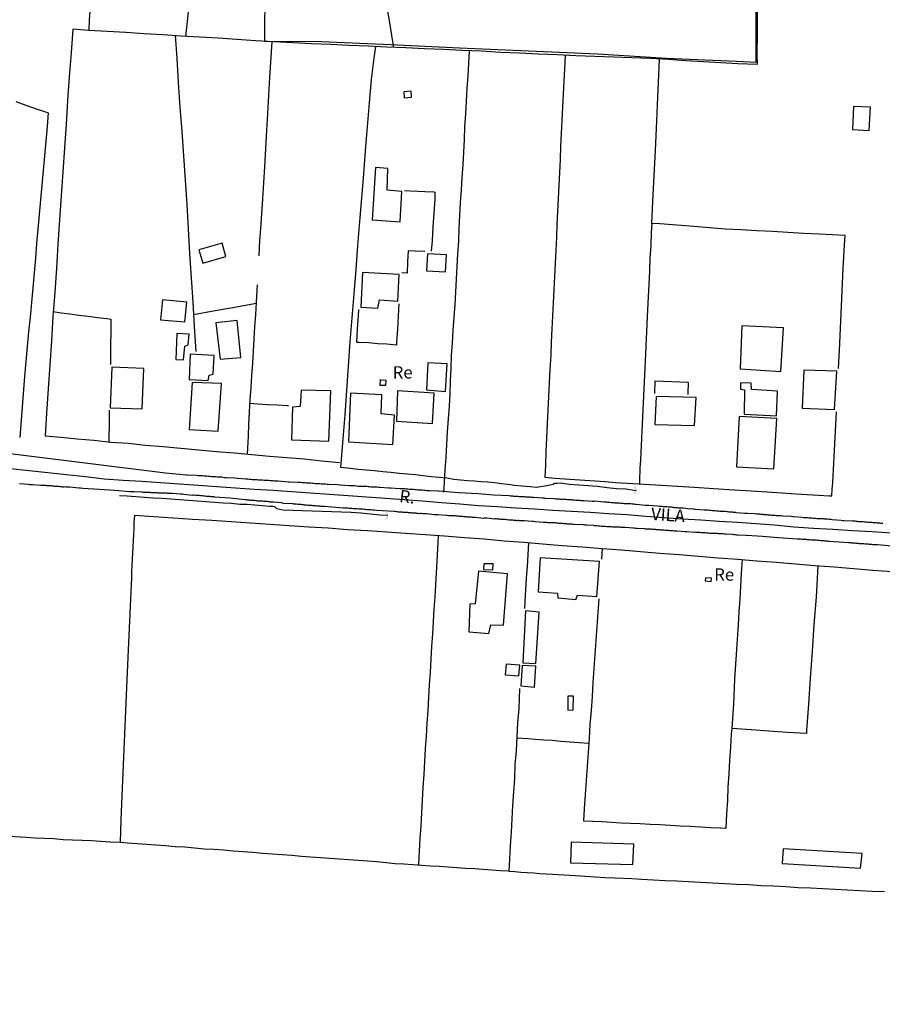
# Model space of a CAD drawing. Units: millimetres. Extents: x 185548 to 187962, y 1660429 to 1663206.
# Drawn here: x 187264 to 187439, y 1661108 to 1661308 of the extents above; entities that cross this region are included whole.
import ezdxf
from ezdxf.enums import TextEntityAlignment as Align

# ---------------------------------------------------------------- set-up
doc = ezdxf.new("R2010")
doc.units = ezdxf.units.MM
for name, color, linetype in [('IMAGEM', 7, 'Continuous'), ('V-BANHADO', 102, 'Continuous'), ('V-BUEIRO', 130, 'Continuous'), ('V-EDIFICACAO', 2, 'Continuous'), ('V-EIXO_DE_LOGRADOURO', 3, 'Continuous'), ('V-LOTE', 1, 'Continuous'), ('V-NOME_DOS_LOGRADOUROS', 7, 'Continuous'), ('V-QUADRA', 2, 'Continuous'), ('V-TESTADA', 5, 'Continuous'), ('V-VALETA', 173, 'Continuous')]:
    doc.layers.add(name, color=color, linetype=linetype)
picture_1 = doc.add_image_def('image1.jpg', size_in_pixel=(4022, 4626))

# ---------------------------------------------------------------- blocks, each defined once
blk = doc.blocks.new('305')
at = {"color": 0, "linetype": 'ByBlock', "lineweight": -2, "const_width": 0.05}
blk.add_lwpolyline([(0.73, 0.39, 0.60863), (-0.73, 0.38)], format="xyb", dxfattribs=at)

msp = doc.modelspace()

# ---------------------------------------------------------------- linework, layer by layer
at = {"layer": 'V-BANHADO'}
msp.add_lwpolyline([(187313.56, 1661314.36), (187313.45, 1661303.52), (187325.04, 1661303.42), (187339.05, 1661302.79), (187353.06, 1661302.16), (187367.07, 1661301.53), (187381.08, 1661300.9), (187381.08, 1661300.9), (187395.09, 1661300.06), (187409.2, 1661299.43), (187413.31, 1661299.22), (187413.31, 1661315.32)], dxfattribs=at)
at = {"layer": 'V-EDIFICACAO'}
for points in [[(187341.74, 1661293.22), (187341.81, 1661292.02), (187343.3, 1661292.12), (187343.21, 1661293.32), (187341.74, 1661293.22)], [(187433.03, 1661290.24), (187432.82, 1661285.56), (187436.26, 1661285.34), (187436.52, 1661290.1), (187433.03, 1661290.24)], [(187335.97, 1661277.86), (187335.31, 1661267.19), (187340.98, 1661266.8), (187341.37, 1661272.95), (187338.35, 1661273.25), (187338.47, 1661277.67), (187335.97, 1661277.86)], [(187300.1, 1661261.11), (187300.92, 1661258.4), (187305.62, 1661259.81), (187304.83, 1661262.49), (187300.1, 1661261.11)], [(187346.54, 1661260.31), (187346.38, 1661256.9), (187350.18, 1661256.65), (187350.42, 1661260.13), (187346.54, 1661260.31)], [(187333.33, 1661256.53), (187333.02, 1661249.52), (187336.47, 1661249.27), (187336.81, 1661250.97), (187340.56, 1661250.72), (187340.8, 1661256.11), (187333.33, 1661256.53)], [(187292.72, 1661251), (187292.32, 1661246.95), (187297.26, 1661246.53), (187297.69, 1661250.52), (187292.72, 1661251)], [(187303.57, 1661246.33), (187304.43, 1661238.94), (187308.65, 1661239.27), (187307.94, 1661246.8), (187303.57, 1661246.33)], [(187410.39, 1661245.72), (187410.01, 1661236.97), (187418.31, 1661236.44), (187418.82, 1661245.29), (187410.39, 1661245.72)], [(187295.68, 1661244.17), (187295.45, 1661238.84), (187297.03, 1661238.81), (187297.27, 1661241.56), (187297.99, 1661241.86), (187298.15, 1661244.04), (187295.68, 1661244.17)], [(187298.38, 1661239.94), (187298.14, 1661234.81), (187302.05, 1661234.6), (187302.2, 1661235.72), (187303.05, 1661235.86), (187303.21, 1661239.69), (187298.38, 1661239.94)], [(187346.6, 1661238.21), (187346.37, 1661232.73), (187350.19, 1661232.37), (187350.52, 1661237.98), (187346.6, 1661238.21)], [(187282.49, 1661237.31), (187282.15, 1661229.08), (187288.63, 1661228.83), (187288.98, 1661237.01), (187282.49, 1661237.31)], [(187422.96, 1661236.72), (187422.61, 1661229), (187429.23, 1661228.72), (187429.68, 1661236.5), (187422.96, 1661236.72)], [(187298.77, 1661234.18), (187298.13, 1661224.68), (187304.05, 1661224.35), (187304.72, 1661234), (187298.77, 1661234.18)], [(187337.03, 1661234.76), (187338.1, 1661234.7), (187338.04, 1661233.58), (187336.95, 1661233.61), (187337.02, 1661234.79)], [(187412.37, 1661232.75), (187412.25, 1661234.07), (187410.13, 1661234.13), (187410.09, 1661232.83), (187410.92, 1661232.69), (187410.84, 1661227.76), (187417.4, 1661227.44), (187417.65, 1661232.42), (187412.37, 1661232.75)], [(187320.9, 1661232.64), (187320.7, 1661229.31), (187319.14, 1661229.21), (187318.93, 1661222.55), (187326.52, 1661222.26), (187326.93, 1661232.51), (187320.9, 1661232.64)], [(187330.89, 1661232.03), (187330.5, 1661222.13), (187339.49, 1661221.59), (187339.84, 1661227.57), (187337.15, 1661227.83), (187337.26, 1661231.7), (187330.89, 1661232.03)], [(187340.49, 1661232.48), (187340.26, 1661226.34), (187347.57, 1661225.9), (187347.89, 1661232.02), (187340.49, 1661232.48)], [(187392.98, 1661231.39), (187392.69, 1661225.68), (187400.8, 1661225.44), (187401.12, 1661231.13), (187392.98, 1661231.39)], [(187409.83, 1661227.27), (187409.28, 1661217.07), (187416.89, 1661216.67), (187417.46, 1661226.91), (187409.83, 1661227.27)], [(187357.99, 1661197.39), (187357.93, 1661196.26), (187359.81, 1661196.18), (187359.88, 1661197.37), (187357.99, 1661197.39)], [(187369.46, 1661198.64), (187369, 1661191.73), (187372.97, 1661191.45), (187373, 1661190.48), (187376.7, 1661190.17), (187377.01, 1661191.02), (187380.93, 1661190.79), (187381.48, 1661197.87), (187369.46, 1661198.64)], [(187356.89, 1661195.87), (187356.26, 1661189.27), (187355.16, 1661189.2), (187354.97, 1661183.61), (187354.97, 1661183.61), (187359.04, 1661183.27), (187359.43, 1661185.02), (187362.01, 1661184.96), (187362.83, 1661195.33), (187356.89, 1661195.87)], [(187402.97, 1661194.52), (187402.93, 1661193.95), (187404.13, 1661193.77), (187404.25, 1661194.46), (187402.97, 1661194.52)], [(187366.48, 1661187.87), (187365.94, 1661177.31), (187368.54, 1661177.18), (187369.22, 1661187.57), (187366.48, 1661187.87)], [(187362.5, 1661177.01), (187362.32, 1661174.83), (187365.1, 1661174.62), (187365.29, 1661176.85), (187362.5, 1661177.01)], [(187365.79, 1661176.76), (187365.49, 1661172.59), (187368.27, 1661172.38), (187368.57, 1661176.59), (187365.79, 1661176.76)], [(187375.06, 1661170.53), (187375.08, 1661167.7), (187376.12, 1661167.75), (187376.21, 1661170.5), (187375.06, 1661170.53)], [(187375.76, 1661140.92), (187375.6, 1661136.71), (187388.28, 1661136.33), (187388.43, 1661140.45), (187375.76, 1661140.92)], [(187418.75, 1661139.55), (187418.57, 1661136.57), (187434.5, 1661135.58), (187434.8, 1661138.58), (187418.75, 1661139.55)]]:
    msp.add_lwpolyline(points, close=True, dxfattribs=at)
at = {"layer": 'V-EIXO_DE_LOGRADOURO'}
msp.add_lwpolyline([(187440.77, 1661203.61), (187436.85, 1661203.87), (187432.87, 1661204.1), (187428.89, 1661204.33), (187424.91, 1661204.56), (187420.93, 1661204.82), (187417.03, 1661205.22), (187413.25, 1661205.5), (187409.47, 1661205.78), (187405.77, 1661206.01), (187402.07, 1661206.24), (187398.34, 1661206.47), (187394.59, 1661206.7), (187390.84, 1661207.01), (187387.09, 1661207.32), (187383.34, 1661207.55), (187379.59, 1661207.78), (187375.81, 1661208.01), (187372.03, 1661208.24), (187368.25, 1661208.47), (187364.47, 1661208.7), (187360.69, 1661208.93), (187356.91, 1661209.16), (187353.13, 1661209.47), (187349.35, 1661209.78), (187345.57, 1661210.09), (187341.79, 1661210.37), (187338.01, 1661210.65), (187334.23, 1661210.93), (187330.45, 1661211.21), (187326.64, 1661211.47), (187322.83, 1661211.73), (187319.02, 1661211.99), (187315.21, 1661212.25), (187311.4, 1661212.51), (187307.59, 1661212.77), (187303.78, 1661213.03), (187299.97, 1661213.29), (187296.16, 1661213.55), (187292.35, 1661213.81), (187288.54, 1661214.07), (187284.73, 1661214.33), (187280.92, 1661214.59), (187277.08, 1661215.05), (187273.27, 1661215.45), (187269.46, 1661215.85), (187265.65, 1661216.25), (187261.84, 1661216.65)], dxfattribs=at)
at = {"layer": 'V-LOTE'}
for points in [[(187413.52, 1661310.11), (187413.49, 1661305.37), (187413.46, 1661300.63), (187413.52, 1661298.76), (187409.58, 1661298.9), (187406.14, 1661299.12), (187402.59, 1661299.29), (187399.04, 1661299.48), (187395.46, 1661299.76), (187391.82, 1661299.98), (187388.07, 1661300.12), (187384.3, 1661300.26), (187380.5, 1661300.4), (187376.7, 1661300.54), (187372.9, 1661300.71), (187369.07, 1661300.88), (187365.21, 1661301.05), (187361.35, 1661301.22), (187357.52, 1661301.44), (187353.61, 1661301.58), (187349.81, 1661301.77), (187345.98, 1661301.94), (187342.15, 1661302.11), (187338.32, 1661302.28), (187334.49, 1661302.45), (187330.66, 1661302.62), (187326.83, 1661302.79), (187323, 1661302.96), (187319.2, 1661303.15), (187315.4, 1661303.34), (187311.63, 1661303.59), (187307.86, 1661303.84), (187304.06, 1661304.09), (187300.29, 1661304.28), (187296.54, 1661304.53), (187292.79, 1661304.78), (187289.04, 1661305), (187285.29, 1661305.22), (187281.54, 1661305.44), (187277.79, 1661305.66), (187274.54, 1661305.91)], [(187278.04, 1661310.45), (187277.88, 1661307.84), (187277.78, 1661305.66)], [(187297.49, 1661304.47), (187297.83, 1661307.47), (187298.09, 1661310.1)], [(187274.54, 1661305.92), (187274.18, 1661301.09), (187273.82, 1661296.27), (187273.49, 1661291.45), (187273.16, 1661286.63), (187272.86, 1661281.81), (187272.53, 1661276.99), (187272.2, 1661272.09), (187271.81, 1661267.19), (187271.51, 1661262.29), (187271.21, 1661257.39), (187270.88, 1661252.49), (187270.49, 1661247.59), (187270.19, 1661242.69), (187269.86, 1661237.79), (187269.53, 1661232.89), (187269.2, 1661227.99), (187268.92, 1661223.34)], [(187295.32, 1661304.61), (187295.65, 1661300.02), (187295.95, 1661295.07), (187296.25, 1661290.12), (187296.64, 1661285.17), (187297, 1661280.22), (187297.33, 1661275.27), (187297.66, 1661270.32), (187297.94, 1661265.37), (187298.22, 1661260.42), (187298.55, 1661255.47), (187298.88, 1661250.52), (187299.21, 1661245.57), (187299.49, 1661240.48)], [(187312.39, 1661259.92), (187312.53, 1661263.02), (187312.74, 1661265.47), (187313.09, 1661271.51), (187313.5, 1661277.98), (187313.94, 1661285.44), (187314.05, 1661287.6), (187314.56, 1661296.13), (187315.02, 1661303.36)], [(187328.99, 1661216.96), (187329.43, 1661222.74), (187329.82, 1661227.64), (187330.21, 1661232.57), (187330.54, 1661237.5), (187330.87, 1661242.43), (187331.26, 1661247.33), (187331.65, 1661252.23), (187332.04, 1661257.13), (187332.43, 1661262.03), (187332.82, 1661266.85), (187333.21, 1661271.67), (187333.6, 1661276.49), (187333.99, 1661281.31), (187334.38, 1661286.13), (187334.77, 1661290.95), (187335.16, 1661295.71), (187335.71, 1661300.06), (187336.04, 1661302.38)], [(187354.99, 1661301.53), (187354.89, 1661299.03), (187354.73, 1661296.45), (187354.57, 1661293.87), (187354.41, 1661291.29), (187354.25, 1661288.71), (187354.09, 1661286.13), (187353.97, 1661283.55), (187353.85, 1661280.97), (187353.7, 1661278.39), (187353.55, 1661275.81), (187353.37, 1661273.23), (187353.21, 1661270.65), (187353.06, 1661268.07), (187352.94, 1661265.49), (187352.82, 1661262.91), (187352.67, 1661260.33), (187352.52, 1661257.75), (187352.39, 1661255.17), (187352.24, 1661252.59), (187352.09, 1661250.01), (187351.91, 1661247.43), (187351.73, 1661244.85), (187351.55, 1661242.27), (187351.37, 1661239.69), (187351.28, 1661237.11), (187351.19, 1661234.53), (187351.07, 1661231.95), (187350.94, 1661229.37), (187350.73, 1661226.79), (187350.57, 1661224.21), (187350.42, 1661221.63), (187350.26, 1661219.05), (187350.08, 1661216.47), (187349.92, 1661213.89)], [(187374.48, 1661300.64), (187374.43, 1661299.19), (187374.22, 1661295.34), (187374.09, 1661292.7), (187373.97, 1661290.06), (187373.85, 1661287.42), (187373.73, 1661284.78), (187373.57, 1661282.14), (187373.47, 1661279.5), (187373.37, 1661276.86), (187373.24, 1661274.22), (187373.11, 1661271.58), (187372.95, 1661268.94), (187372.85, 1661266.34), (187372.72, 1661263.68), (187372.59, 1661261.02), (187372.46, 1661258.36), (187372.33, 1661255.7), (187372.2, 1661253.04), (187372.04, 1661250.38), (187371.92, 1661247.72), (187371.77, 1661245.06), (187371.67, 1661242.4), (187371.58, 1661239.73), (187371.37, 1661236.94), (187371.25, 1661234.15), (187371.13, 1661231.36), (187370.98, 1661228.57), (187370.85, 1661225.78), (187370.73, 1661222.99), (187370.61, 1661220.2), (187370.49, 1661217.41), (187370.36, 1661214.96)], [(187393.54, 1661296.66), (187393.63, 1661299.87)], [(187431.34, 1661264.02), (187426.09, 1661264.28), (187422.92, 1661264.46), (187419.75, 1661264.64), (187416.58, 1661264.82), (187413.41, 1661265), (187410.24, 1661265.18), (187407.04, 1661265.36), (187403.84, 1661265.57), (187400.61, 1661265.84), (187397.2, 1661266.11), (187393.76, 1661266.38), (187392.13, 1661266.47), (187392.34, 1661271.01), (187392.58, 1661276.14), (187392.82, 1661281.27), (187393.11, 1661287.35), (187393.25, 1661290.56), (187393.54, 1661296.66)], [(187262.98, 1661291.22), (187265.02, 1661290.47), (187267.12, 1661289.78), (187269.22, 1661289.09), (187269.56, 1661288.97)], [(187269.56, 1661288.97), (187269.3, 1661286.15), (187269.04, 1661283.18), (187268.78, 1661280.21), (187268.54, 1661277.24), (187268.27, 1661274.27), (187268, 1661271.3), (187267.73, 1661268.33), (187267.42, 1661265.36), (187267.16, 1661262.39), (187266.93, 1661259.41), (187266.67, 1661256.43), (187266.41, 1661253.45), (187266.14, 1661250.47), (187265.87, 1661247.49), (187265.56, 1661244.51), (187265.29, 1661241.48), (187265.02, 1661238.45), (187264.75, 1661235.42), (187263.76, 1661223.03)], [(187341.89, 1661273.15), (187343.09, 1661273.08), (187345.99, 1661272.98), (187347.84, 1661272.89), (187348.02, 1661272.87), (187348.02, 1661271.35), (187347.84, 1661268.56), (187347.66, 1661265.77), (187347.48, 1661262.98), (187347.33, 1661260.84)], [(187392.13, 1661266.47), (187391.99, 1661264.62), (187391.89, 1661262.03), (187391.73, 1661259.43), (187391.6, 1661256.81), (187391.48, 1661254.19), (187391.36, 1661251.57), (187391.21, 1661248.95), (187390.75, 1661238.61), (187390.26, 1661228.65), (187389.81, 1661218.52)], [(187429.98, 1661237.05), (187430.2, 1661240.77), (187430.56, 1661248.17), (187430.77, 1661252.8), (187430.98, 1661257.43), (187431.22, 1661262.06), (187431.34, 1661264.02)], [(187346.02, 1661260.76), (187344.01, 1661260.89), (187342.66, 1661260.96), (187342.51, 1661258.7), (187342.41, 1661256.4), (187341.35, 1661256.43)], [(187310.01, 1661219.67), (187310.18, 1661223.28), (187310.29, 1661225.75), (187310.4, 1661228.22), (187310.54, 1661230.69), (187310.73, 1661233.16), (187310.92, 1661235.63), (187311.07, 1661238.1), (187311.22, 1661240.57), (187311.37, 1661243.04), (187311.52, 1661245.51), (187311.67, 1661247.98), (187311.82, 1661250.45), (187311.97, 1661252.92), (187312.04, 1661254)], [(187299.05, 1661248.02), (187303.44, 1661248.79), (187307.04, 1661249.45), (187310.67, 1661250.11)], [(187310.67, 1661250.11), (187311.81, 1661250.32)], [(187340.75, 1661250.2), (187340.62, 1661247.76), (187340.44, 1661245.05), (187340.29, 1661242.34), (187340.25, 1661241.81), (187338.29, 1661241.97), (187336.5, 1661242.07), (187334.65, 1661242.22), (187332.7, 1661242.29), (187332.2, 1661242.33), (187332.33, 1661245.09), (187332.54, 1661247.76), (187332.61, 1661249.04)], [(187270.57, 1661248.58), (187272.17, 1661248.36), (187273.94, 1661248.14), (187275.76, 1661247.87), (187277.64, 1661247.66), (187279.57, 1661247.41), (187281.5, 1661247.16), (187282.27, 1661247.04), (187282.24, 1661244.45), (187282.22, 1661241.93), (187282.21, 1661239.41), (187282.17, 1661237.88)], [(187392.74, 1661231.97), (187392.8, 1661234.54), (187399.46, 1661234.24), (187399.39, 1661231.75)], [(187310.5, 1661229.98), (187310.5, 1661229.98), (187312.08, 1661229.85), (187314.08, 1661229.73), (187316.08, 1661229.69), (187318.08, 1661229.56), (187318.33, 1661229.55)], [(187281.94, 1661228.59), (187281.91, 1661225.68), (187281.87, 1661222.88), (187281.88, 1661222.16)], [(187428.68, 1661211.21), (187428.74, 1661212.53), (187428.84, 1661213.87), (187428.94, 1661215.21), (187428.99, 1661216.54), (187429.19, 1661220.44), (187429.57, 1661228.24)], [(187268.92, 1661223.35), (187268.92, 1661223.34), (187272.09, 1661223.09), (187275.4, 1661222.76), (187278.79, 1661222.48), (187282.23, 1661222.12), (187285.76, 1661221.87), (187289.29, 1661221.51), (187292.87, 1661221.21), (187292.87, 1661221.21), (187296.48, 1661220.88), (187300.09, 1661220.55), (187303.7, 1661220.22), (187307.31, 1661219.89), (187310.92, 1661219.59), (187314.47, 1661219.23), (187318.02, 1661218.98), (187321.55, 1661218.7), (187325.05, 1661218.31), (187328.66, 1661217.98)], [(187389.81, 1661218.52), (187389.7, 1661216.81), (187389.57, 1661214.27), (187389.59, 1661213.62)], [(187349.92, 1661213.89), (187349.86, 1661212.8), (187349.82, 1661211.95)], [(187370.36, 1661214.96), (187372.38, 1661214.8), (187374.42, 1661214.65), (187376.47, 1661214.52), (187378.52, 1661214.39), (187380.59, 1661214.23), (187382.66, 1661214.07), (187384.73, 1661213.91), (187392.91, 1661213.42), (187400.71, 1661212.97), (187407.73, 1661212.48), (187414.48, 1661212.05), (187421.42, 1661211.62), (187428.16, 1661211.22), (187428.68, 1661211.21)], [(187287.08, 1661207.22), (187286.96, 1661205.78), (187286.9, 1661204.56), (187286.86, 1661203.31), (187286.81, 1661202.06), (187286.75, 1661200.81), (187286.68, 1661199.56), (187286.61, 1661198.31), (187286.54, 1661197.06), (187286.47, 1661195.81), (187286.47, 1661194.54), (187286.41, 1661193.11), (187285.93, 1661182.89), (187285.52, 1661173.85), (187285.12, 1661164.45), (187284.71, 1661154.98), (187284.32, 1661145.49), (187284.14, 1661140.83), (187282.15, 1661140.91), (187280.23, 1661141), (187278.33, 1661141.15), (187276.41, 1661141.22), (187274.49, 1661141.29), (187272.59, 1661141.39), (187270.69, 1661141.54), (187268.79, 1661141.6), (187266.92, 1661141.72), (187265.06, 1661141.84), (187258.11, 1661142.24)], [(187287.06, 1661207.26), (187291.02, 1661207), (187294.92, 1661206.71), (187298.85, 1661206.48), (187302.78, 1661206.22), (187306.71, 1661205.96), (187310.64, 1661205.7), (187314.57, 1661205.44), (187318.5, 1661205.18), (187322.43, 1661204.92), (187326.42, 1661204.69), (187330.32, 1661204.37), (187334.34, 1661204.14), (187338.3, 1661203.91), (187342.12, 1661203.59), (187346.11, 1661203.36), (187350.04, 1661203.04), (187354.06, 1661202.75), (187358.08, 1661202.46), (187362.1, 1661202.09), (187366.15, 1661201.77), (187369.88, 1661201.43), (187373.93, 1661201.14), (187377.98, 1661200.85), (187382.03, 1661200.51), (187385.93, 1661200.22), (187389.83, 1661199.9), (187393.76, 1661199.58), (187397.69, 1661199.26), (187401.62, 1661198.94), (187405.55, 1661198.62), (187409.48, 1661198.33), (187413.41, 1661197.99), (187417.34, 1661197.7), (187421.27, 1661197.36), (187425.2, 1661197.02), (187429.13, 1661196.76), (187433.06, 1661196.42), (187436.99, 1661196.13), (187440.92, 1661195.81)], [(187348.75, 1661203.15), (187348.68, 1661201.77), (187348.44, 1661197.95), (187348.33, 1661195.53), (187348.18, 1661193.09), (187348.03, 1661190.64), (187347.86, 1661188.17), (187347.68, 1661185.7), (187347.54, 1661183.16), (187347.36, 1661180.6), (187347.24, 1661178.01), (187347.07, 1661175.42), (187346.9, 1661172.83), (187346.78, 1661170.23), (187346.6, 1661167.63), (187346.43, 1661165.03), (187346.26, 1661162.43), (187346.11, 1661159.83), (187345.97, 1661157.23), (187345.79, 1661154.63), (187345.64, 1661152.03), (187345.49, 1661149.43), (187345.32, 1661146.83), (187345.17, 1661144.23), (187344.99, 1661141.63), (187344.85, 1661139.03), (187344.71, 1661136.43), (187344.71, 1661136.2)], [(187367.04, 1661201.69), (187366.97, 1661200.4), (187366.77, 1661196.87), (187366.62, 1661194.5), (187366.47, 1661192.13), (187366.32, 1661189.76), (187366.23, 1661188.35)], [(187382.05, 1661200.49), (187381.89, 1661198.34)], [(187409.51, 1661182.03), (187409.7, 1661184.98), (187409.86, 1661187.6), (187410.02, 1661190.22), (187410.18, 1661192.84), (187410.34, 1661195.46), (187410.53, 1661198.24)], [(187425.81, 1661196.98), (187425.46, 1661190.64), (187425.03, 1661185.07), (187424.63, 1661179.62), (187424.26, 1661174.2), (187423.92, 1661168.89), (187423.52, 1661163.61), (187423.49, 1661162.95), (187419.67, 1661163.15), (187415.88, 1661163.44), (187412.26, 1661163.7), (187408.43, 1661163.96), (187408.73, 1661168.98), (187408.99, 1661174), (187409.51, 1661182.03)], [(187381.32, 1661190.31), (187381.17, 1661187.54), (187380.92, 1661184.68), (187380.75, 1661181.82), (187380.55, 1661178.98), (187380.35, 1661176.14), (187380.15, 1661173.3), (187379.97, 1661170.46), (187379.77, 1661167.62), (187379.55, 1661164.78), (187379.37, 1661161.94), (187379.15, 1661159.1), (187378.95, 1661156.26), (187378.78, 1661153.42), (187378.56, 1661150.58), (187378.38, 1661147.74), (187378.21, 1661145.25), (187380.12, 1661145.16), (187382.03, 1661145.05), (187383.94, 1661144.94), (187385.85, 1661144.83), (187387.77, 1661144.72), (187389.77, 1661144.66), (187391.78, 1661144.55), (187393.81, 1661144.44), (187395.84, 1661144.33), (187397.88, 1661144.22), (187399.92, 1661144.11), (187401.96, 1661144), (187404, 1661143.89), (187406.04, 1661143.8), (187407.15, 1661143.72), (187407.19, 1661143.75), (187407.35, 1661146.66), (187407.52, 1661149.37), (187407.63, 1661152.08), (187407.81, 1661154.79), (187407.93, 1661157.5), (187408.13, 1661160.19), (187408.31, 1661162.88), (187408.43, 1661163.96)], [(187365.26, 1661172.05), (187365.07, 1661168.05), (187364.86, 1661165.13), (187364.68, 1661162.23), (187364.53, 1661159.43), (187364.3, 1661156.63), (187364.19, 1661153.83), (187364.01, 1661151.08), (187363.84, 1661148.35), (187363.7, 1661145.62), (187363.55, 1661142.89), (187363.37, 1661140.16), (187363.22, 1661137.43), (187363.04, 1661135.02), (187361.4, 1661135.08), (187359.64, 1661135.2), (187357.86, 1661135.32), (187356.08, 1661135.44), (187354.3, 1661135.56), (187352.52, 1661135.68), (187350.73, 1661135.8), (187348.94, 1661135.92), (187347.15, 1661136.04), (187345.36, 1661136.16), (187343.57, 1661136.28), (187341.78, 1661136.4), (187339.99, 1661136.52), (187338.17, 1661136.7), (187336.29, 1661136.87), (187334.38, 1661137.01), (187332.47, 1661137.15), (187330.56, 1661137.29), (187328.65, 1661137.43), (187326.74, 1661137.57), (187324.83, 1661137.71), (187322.9, 1661137.85), (187320.96, 1661137.99), (187319, 1661138.19), (187317.04, 1661138.34), (187315.05, 1661138.46), (187313.04, 1661138.61), (187311.07, 1661138.79), (187309.08, 1661138.93), (187307.09, 1661139.07), (187305.13, 1661139.25), (187303.17, 1661139.37), (187301.21, 1661139.49), (187299.25, 1661139.67), (187297.29, 1661139.84), (187295.3, 1661139.93), (187293.34, 1661140.11), (187291.4, 1661140.29), (187289.49, 1661140.4), (187287.58, 1661140.55), (187285.67, 1661140.7), (187284.12, 1661140.83)], [(187364.67, 1661162.06), (187366.92, 1661161.93), (187368.5, 1661161.8), (187370.18, 1661161.67), (187371.89, 1661161.56), (187373.6, 1661161.41), (187375.43, 1661161.28), (187377.34, 1661161.12)], [(187377.34, 1661161.12), (187379.29, 1661160.96)], [(187363.04, 1661135.02), (187364.3, 1661134.93), (187365.54, 1661134.81), (187366.79, 1661134.73), (187368.06, 1661134.63), (187369.35, 1661134.54), (187370.64, 1661134.47), (187371.93, 1661134.36), (187376.59, 1661134.09), (187382.63, 1661133.72), (187384.56, 1661133.66), (187388.05, 1661133.48), (187390.02, 1661133.4), (187392.46, 1661133.27), (187394.81, 1661133.12), (187397.16, 1661133.03), (187399.57, 1661132.88), (187401.99, 1661132.75), (187404.43, 1661132.66), (187406.87, 1661132.51), (187409.33, 1661132.38), (187411.83, 1661132.27), (187414.33, 1661132.1), (187416.83, 1661131.99), (187419.33, 1661131.88), (187421.81, 1661131.71), (187424.31, 1661131.62), (187426.81, 1661131.47), (187429.31, 1661131.32), (187431.84, 1661131.23), (187434.32, 1661131.06), (187436.82, 1661130.93), (187439.32, 1661130.84)]]:
    msp.add_lwpolyline(points, dxfattribs=at)
at = {"layer": 'V-QUADRA'}
for points in [[(187439, 1661205.58), (187438.81, 1661205.6), (187438.6, 1661205.6), (187438.38, 1661205.64), (187438.17, 1661205.64), (187437.95, 1661205.64), (187437.7, 1661205.68), (187437.48, 1661205.68), (187437.27, 1661205.73), (187437.05, 1661205.73), (187436.84, 1661205.75), (187436.62, 1661205.77), (187436.41, 1661205.77), (187436.19, 1661205.79), (187435.94, 1661205.81), (187435.72, 1661205.83), (187435.51, 1661205.85), (187435.29, 1661205.85), (187435.04, 1661205.9), (187434.78, 1661205.9), (187434.52, 1661205.94), (187434.31, 1661205.94), (187434.09, 1661205.94), (187433.88, 1661205.98), (187433.62, 1661205.98), (187433.62, 1661205.98), (187433.41, 1661206.03), (187433.19, 1661206.03), (187432.85, 1661206.05), (187431.11, 1661206.09), (187430.92, 1661206.15), (187430.58, 1661206.2), (187428.71, 1661206.35), (187428.52, 1661206.37), (187428.3, 1661206.39), (187428.09, 1661206.39), (187427.83, 1661206.44), (187427.7, 1661206.43), (187427.58, 1661206.43), (187427.36, 1661206.46), (187427.1, 1661206.46), (187426.89, 1661206.5), (187426.68, 1661206.5), (187426.46, 1661206.52), (187426.25, 1661206.52), (187426.03, 1661206.5), (187425.82, 1661206.54), (187425.6, 1661206.54), (187425.35, 1661206.58), (187425.13, 1661206.58), (187424.92, 1661206.58), (187424.66, 1661206.63), (187424.45, 1661206.63), (187424.19, 1661206.67), (187423.97, 1661206.67), (187423.72, 1661206.71), (187423.46, 1661206.71), (187423.2, 1661206.76), (187422.94, 1661206.76), (187422.64, 1661206.78), (187420.95, 1661206.95), (187420.93, 1661206.95), (187420.71, 1661206.93), (187420.37, 1661206.97), (187418.68, 1661207.04), (187418.61, 1661207.06), (187418.36, 1661207.1), (187418.1, 1661207.1), (187417.84, 1661207.14), (187417.58, 1661207.14), (187417.37, 1661207.14), (187417.16, 1661207.18), (187416.9, 1661207.18), (187416.64, 1661207.23), (187416.43, 1661207.23), (187416.21, 1661207.27), (187416, 1661207.27), (187415.74, 1661207.27), (187415.53, 1661207.31), (187415.31, 1661207.31), (187415.1, 1661207.36), (187414.88, 1661207.36), (187414.67, 1661207.38), (187414.45, 1661207.4), (187414.24, 1661207.4), (187414.02, 1661207.44), (187413.81, 1661207.44), (187413.6, 1661207.46), (187413.34, 1661207.48), (187413, 1661207.51), (187411.56, 1661207.6), (187411.32, 1661207.61), (187410.98, 1661207.63), (187409.24, 1661207.77), (187409.14, 1661207.78), (187408.92, 1661207.83), (187408.71, 1661207.83), (187408.49, 1661207.87), (187408.28, 1661207.87), (187408.02, 1661207.89), (187407.81, 1661207.91), (187407.59, 1661207.93), (187407.34, 1661207.96), (187407.08, 1661208), (187406.82, 1661208), (187406.56, 1661208.02), (187406.35, 1661208), (187406.13, 1661208), (187405.92, 1661208.04), (187405.66, 1661208.06), (187405.45, 1661208.08), (187405.23, 1661208.08), (187404.98, 1661208.13), (187404.76, 1661208.13), (187404.55, 1661208.15), (187404.33, 1661208.17), (187404.08, 1661208.21), (187403.82, 1661208.21), (187403.56, 1661208.26), (187403.3, 1661208.26), (187403.09, 1661208.3), (187402.75, 1661208.3), (187400.88, 1661208.43), (187400.73, 1661208.47), (187400.47, 1661208.51), (187400.26, 1661208.54), (187400.26, 1661208.54), (187399.92, 1661208.51), (187398.44, 1661208.67), (187398.16, 1661208.66), (187397.9, 1661208.69), (187397.69, 1661208.69), (187397.47, 1661208.71), (187397.22, 1661208.75), (187397, 1661208.77), (187396.74, 1661208.79), (187396.53, 1661208.81), (187396.31, 1661208.84), (187396.1, 1661208.86), (187395.89, 1661208.86), (187395.63, 1661208.9), (187395.41, 1661208.9), (187395.16, 1661208.94), (187394.9, 1661208.94), (187394.64, 1661208.99), (187394.43, 1661208.99), (187394.21, 1661209.03), (187394, 1661209.03), (187393.78, 1661209.05), (187393.72, 1661209.05), (187393.57, 1661209.05), (187393.23, 1661209.07), (187391.49, 1661209.23), (187391.3, 1661209.24), (187391.08, 1661209.24), (187390.74, 1661209.26), (187388.92, 1661209.42), (187388.72, 1661209.46), (187388.51, 1661209.48), (187388.3, 1661209.5), (187388.08, 1661209.5), (187387.82, 1661209.54), (187387.61, 1661209.54), (187387.4, 1661209.56), (187387.18, 1661209.59), (187386.92, 1661209.59), (187386.71, 1661209.59), (187386.49, 1661209.59), (187386.28, 1661209.63), (187386.02, 1661209.65), (187385.81, 1661209.67), (187385.55, 1661209.69), (187385.34, 1661209.71), (187385.12, 1661209.69), (187384.91, 1661209.71), (187384.69, 1661209.71), (187384.48, 1661209.76), (187384.26, 1661209.76), (187384.05, 1661209.8), (187383.84, 1661209.8), (187383.58, 1661209.82), (187383.36, 1661209.84), (187383.15, 1661209.84), (187382.94, 1661209.89), (187382.72, 1661209.89), (187382.38, 1661209.91), (187380.51, 1661210.08), (187380.36, 1661210.04), (187380.21, 1661210.01), (187380.02, 1661210.04), (187378.37, 1661210.17), (187378.26, 1661210.17), (187378, 1661210.19), (187377.79, 1661210.19), (187377.58, 1661210.23), (187377.36, 1661210.23), (187377.1, 1661210.23), (187376.89, 1661210.27), (187376.67, 1661210.27), (187376.42, 1661210.29), (187376.2, 1661210.31), (187375.99, 1661210.31), (187375.77, 1661210.36), (187375.56, 1661210.36), (187375.35, 1661210.36), (187375.13, 1661210.4), (187374.92, 1661210.4), (187374.66, 1661210.42), (187374.44, 1661210.44), (187374.23, 1661210.44), (187374.02, 1661210.49), (187373.8, 1661210.47), (187373.56, 1661210.47), (187373.54, 1661210.44), (187373.33, 1661210.49), (187373.12, 1661210.49), (187372.86, 1661210.51), (187372.64, 1661210.53), (187372.3, 1661210.55), (187370.43, 1661210.68), (187370.29, 1661210.7), (187369.94, 1661210.7), (187368.08, 1661210.85), (187368.06, 1661210.85), (187367.84, 1661210.87), (187367.63, 1661210.87), (187367.41, 1661210.89), (187367.41, 1661210.89), (187367.16, 1661210.89), (187366.9, 1661210.89), (187366.68, 1661210.91), (187366.47, 1661210.91), (187366.25, 1661210.96), (187366.04, 1661210.96), (187365.83, 1661210.96), (187365.61, 1661210.98), (187365.4, 1661211), (187365.14, 1661211.02), (187364.93, 1661211.04), (187364.71, 1661211.04), (187364.5, 1661211.09), (187364.28, 1661211.09), (187364.07, 1661211.09), (187363.85, 1661211.13), (187363.64, 1661211.13), (187363.38, 1661211.15), (187363.11, 1661211.17), (187359.98, 1661211.31), (187356.82, 1661211.57), (187352.84, 1661211.83), (187348.88, 1661212.11), (187348.72, 1661212.12), (187346.98, 1661212.23), (187346.7, 1661212.24), (187346.4, 1661212.24), (187346.1, 1661212.27), (187345.8, 1661212.29), (187345.5, 1661212.31), (187345.2, 1661212.33), (187344.9, 1661212.37), (187344.6, 1661212.37), (187344.34, 1661212.39), (187344.04, 1661212.42), (187343.74, 1661212.46), (187343.44, 1661212.46), (187343.14, 1661212.48), (187342.84, 1661212.5), (187342.54, 1661212.52), (187342.24, 1661212.54), (187341.94, 1661212.59), (187341.64, 1661212.59), (187341.34, 1661212.61), (187340.91, 1661212.63), (187339.13, 1661212.74), (187338.68, 1661212.74), (187336.86, 1661212.87), (187336.58, 1661212.89), (187336.28, 1661212.93), (187335.98, 1661212.93), (187335.68, 1661212.93), (187335.38, 1661212.97), (187335.08, 1661212.97), (187334.78, 1661213.02), (187334.48, 1661213.02), (187334.22, 1661213.06), (187333.92, 1661213.06), (187333.62, 1661213.08), (187333.32, 1661213.06), (187333.02, 1661213.08), (187332.72, 1661213.1), (187332.42, 1661213.12), (187332.12, 1661213.14), (187331.78, 1661213.19), (187331.48, 1661213.19), (187331.18, 1661213.21), (187330.75, 1661213.23), (187328.84, 1661213.38), (187328.78, 1661213.38), (187328.35, 1661213.4), (187326.48, 1661213.47), (187326.46, 1661213.49), (187326.16, 1661213.51), (187325.86, 1661213.53), (187325.56, 1661213.53), (187325.26, 1661213.57), (187324.96, 1661213.57), (187324.7, 1661213.62), (187324.4, 1661213.62), (187324.1, 1661213.66), (187323.8, 1661213.66), (187323.5, 1661213.7), (187323.2, 1661213.7), (187322.9, 1661213.75), (187322.6, 1661213.75), (187322.3, 1661213.79), (187322, 1661213.79), (187321.7, 1661213.83), (187321.4, 1661213.83), (187321.1, 1661213.83), (187320.8, 1661213.87), (187320.37, 1661213.92), (187318.5, 1661213.99), (187318.27, 1661214), (187316.23, 1661214.16), (187316.04, 1661214.17), (187315.74, 1661214.17), (187315.44, 1661214.2), (187315.14, 1661214.22), (187315.14, 1661214.22), (187314.84, 1661214.24), (187314.58, 1661214.26), (187314.28, 1661214.3), (187313.98, 1661214.3), (187313.68, 1661214.32), (187313.38, 1661214.3), (187313.08, 1661214.35), (187312.78, 1661214.35), (187312.48, 1661214.39), (187312.18, 1661214.39), (187311.88, 1661214.43), (187311.58, 1661214.43), (187311.28, 1661214.47), (187310.98, 1661214.47), (187310.68, 1661214.52), (187310.38, 1661214.54), (187310.08, 1661214.56), (187309.65, 1661214.58), (187307.96, 1661214.71), (187307.89, 1661214.73), (187307.46, 1661214.75), (187305.68, 1661214.84), (187305.62, 1661214.86), (187305.32, 1661214.88), (187305.02, 1661214.9), (187304.72, 1661214.95), (187304.46, 1661214.95), (187304.16, 1661214.99), (187303.86, 1661214.99), (187303.56, 1661215.03), (187303.26, 1661215.03), (187302.96, 1661215.07), (187302.66, 1661215.07), (187302.36, 1661215.12), (187302.06, 1661215.14), (187301.76, 1661215.16), (187301.5, 1661215.16), (187301.2, 1661215.2), (187300.9, 1661215.25), (187300.6, 1661215.25), (187300.3, 1661215.25), (187300, 1661215.25), (187299.57, 1661215.29), (187297.84, 1661215.4), (187297.62, 1661215.4), (187293.35, 1661215.8), (187261.8, 1661219.72)], [(187441.58, 1661200.91), (187437.91, 1661201.25), (187437.44, 1661201.25), (187437.22, 1661201.27), (187436.97, 1661201.27), (187436.75, 1661201.31), (187436.54, 1661201.31), (187436.28, 1661201.33), (187436.07, 1661201.35), (187435.85, 1661201.35), (187435.64, 1661201.4), (187435.42, 1661201.4), (187435.17, 1661201.44), (187434.95, 1661201.44), (187434.74, 1661201.44), (187434.48, 1661201.48), (187434.27, 1661201.48), (187434.05, 1661201.52), (187433.84, 1661201.52), (187433.62, 1661201.55), (187433.36, 1661201.57), (187433.15, 1661201.57), (187432.94, 1661201.61), (187432.72, 1661201.61), (187432.51, 1661201.63), (187432.29, 1661201.65), (187432.08, 1661201.65), (187432.01, 1661201.64), (187428.19, 1661201.95), (187427.96, 1661201.95), (187427.75, 1661201.97), (187427.53, 1661202), (187427.32, 1661202.02), (187427.1, 1661202.04), (187426.85, 1661202.06), (187426.63, 1661202.06), (187426.42, 1661202.08), (187426.16, 1661202.12), (187425.95, 1661202.12), (187425.73, 1661202.15), (187425.52, 1661202.17), (187425.3, 1661202.17), (187425.05, 1661202.21), (187424.83, 1661202.19), (187424.62, 1661202.21), (187424.36, 1661202.21), (187424.15, 1661202.23), (187424.15, 1661202.23), (187423.93, 1661202.25), (187423.72, 1661202.27), (187423.5, 1661202.3), (187423.24, 1661202.3), (187423.03, 1661202.34), (187422.82, 1661202.34), (187422.6, 1661202.36), (187422.39, 1661202.38), (187422.17, 1661202.4), (187421.96, 1661202.4), (187421.74, 1661202.42), (187421.64, 1661202.41), (187417.8, 1661202.67), (187414.59, 1661202.95), (187411.35, 1661203.12), (187411.17, 1661203.14), (187409.57, 1661203.24), (187409.27, 1661203.24), (187409.05, 1661203.26), (187408.84, 1661203.28), (187408.62, 1661203.33), (187408.51, 1661203.35), (187407.12, 1661203.41), (187406.78, 1661203.41), (187406.52, 1661203.45), (187406.31, 1661203.45), (187406.09, 1661203.48), (187405.88, 1661203.5), (187405.66, 1661203.5), (187405.41, 1661203.54), (187405.19, 1661203.54), (187404.98, 1661203.52), (187404.72, 1661203.54), (187404.51, 1661203.54), (187404.29, 1661203.54), (187404.08, 1661203.58), (187403.86, 1661203.58), (187403.6, 1661203.62), (187403.39, 1661203.62), (187403.18, 1661203.62), (187402.96, 1661203.65), (187402.75, 1661203.67), (187402.53, 1661203.67), (187402.32, 1661203.71), (187402.1, 1661203.71), (187401.85, 1661203.73), (187401.63, 1661203.75), (187401.42, 1661203.75), (187401.16, 1661203.78), (187400.95, 1661203.8), (187400.79, 1661203.78), (187399.23, 1661203.9), (187399.2, 1661203.9), (187398.86, 1661203.91), (187397.17, 1661204.01), (187396.87, 1661204.05), (187396.66, 1661204.05), (187396.4, 1661204.08), (187396.19, 1661204.1), (187395.97, 1661204.12), (187395.76, 1661204.12), (187395.54, 1661204.14), (187395.29, 1661204.14), (187395.07, 1661204.18), (187394.86, 1661204.18), (187394.6, 1661204.2), (187394.39, 1661204.23), (187394.17, 1661204.23), (187393.96, 1661204.25), (187393.74, 1661204.27), (187393.48, 1661204.31), (187393.27, 1661204.31), (187393.06, 1661204.31), (187392.84, 1661204.33), (187392.63, 1661204.35), (187392.41, 1661204.38), (187392.2, 1661204.38), (187391.98, 1661204.4), (187391.73, 1661204.4), (187391.51, 1661204.42), (187391.3, 1661204.4), (187391.04, 1661204.42), (187390.83, 1661204.44), (187390.61, 1661204.49), (187390.59, 1661204.51), (187389.11, 1661204.57), (187388.77, 1661204.57), (187388.55, 1661204.61), (187388.34, 1661204.63), (187388.32, 1661204.64), (187386.67, 1661204.74), (187386.32, 1661204.76), (187386.11, 1661204.78), (187385.89, 1661204.78), (187385.68, 1661204.8), (187385.47, 1661204.83), (187385.25, 1661204.8), (187385.04, 1661204.83), (187384.82, 1661204.81), (187384.57, 1661204.83), (187384.57, 1661204.83), (187384.35, 1661204.83), (187384.14, 1661204.85), (187383.88, 1661204.87), (187383.66, 1661204.87), (187383.41, 1661204.91), (187383.19, 1661204.91), (187382.98, 1661204.93), (187382.72, 1661204.95), (187382.51, 1661204.95), (187382.29, 1661205), (187382.08, 1661205), (187381.86, 1661205), (187381.61, 1661205.04), (187381.39, 1661205.04), (187381.18, 1661205.06), (187380.92, 1661205.08), (187380.71, 1661205.08), (187380.49, 1661205.13), (187380.34, 1661205.15), (187378.86, 1661205.23), (187378.56, 1661205.25), (187378.35, 1661205.28), (187378.15, 1661205.28), (187376.37, 1661205.38), (187376.07, 1661205.38), (187375.86, 1661205.43), (187375.6, 1661205.43), (187375.39, 1661205.47), (187375.17, 1661205.47), (187374.96, 1661205.47), (187374.75, 1661205.51), (187374.53, 1661205.51), (187374.32, 1661205.51), (187374.1, 1661205.55), (187373.84, 1661205.55), (187373.63, 1661205.58), (187373.42, 1661205.6), (187373.2, 1661205.6), (187372.99, 1661205.64), (187372.77, 1661205.64), (187372.56, 1661205.68), (187372.34, 1661205.68), (187372.09, 1661205.68), (187371.87, 1661205.73), (187371.66, 1661205.73), (187371.4, 1661205.7), (187371.19, 1661205.73), (187370.97, 1661205.73), (187370.76, 1661205.77), (187370.54, 1661205.77), (187370.29, 1661205.77), (187370.07, 1661205.79), (187370.01, 1661205.79), (187368.4, 1661205.94), (187368.06, 1661205.96), (187367.84, 1661205.96), (187367.78, 1661205.97), (187366.21, 1661206.11), (187365.91, 1661206.11), (187365.7, 1661206.15), (187365.44, 1661206.15), (187365.23, 1661206.15), (187365.01, 1661206.18), (187364.92, 1661206.18), (187364.8, 1661206.15), (187364.73, 1661206.15), (187364.58, 1661206.18), (187364.32, 1661206.2), (187364.11, 1661206.2), (187363.9, 1661206.24), (187363.68, 1661206.24), (187363.47, 1661206.26), (187363.25, 1661206.28), (187363.04, 1661206.28), (187362.82, 1661206.33), (187362.57, 1661206.33), (187362.35, 1661206.37), (187362.14, 1661206.37), (187361.88, 1661206.37), (187361.67, 1661206.41), (187361.45, 1661206.41), (187361.24, 1661206.43), (187361.02, 1661206.46), (187360.77, 1661206.46), (187360.55, 1661206.5), (187360.34, 1661206.5), (187360.23, 1661206.48), (187358.62, 1661206.63), (187358.32, 1661206.65), (187358.11, 1661206.63), (187357.96, 1661206.61), (187356.22, 1661206.8), (187355.92, 1661206.8), (187355.71, 1661206.8), (187355.49, 1661206.84), (187355.28, 1661206.84), (187355.06, 1661206.86), (187354.81, 1661206.88), (187354.59, 1661206.88), (187354.38, 1661206.93), (187354.38, 1661206.93), (187354.16, 1661206.93), (187353.95, 1661206.95), (187353.73, 1661206.97), (187353.52, 1661206.97), (187353.3, 1661207.01), (187353.05, 1661207.01), (187352.83, 1661207.06), (187352.62, 1661207.06), (187352.36, 1661207.06), (187352.15, 1661207.1), (187351.93, 1661207.1), (187351.72, 1661207.1), (187351.5, 1661207.1), (187351.25, 1661207.12), (187351.03, 1661207.14), (187350.82, 1661207.14), (187350.56, 1661207.18), (187350.35, 1661207.18), (187350.32, 1661207.17), (187348.67, 1661207.33), (187348.33, 1661207.36), (187348.12, 1661207.36), (187348.01, 1661207.34), (187346.36, 1661207.53), (187346.01, 1661207.53), (187345.8, 1661207.57), (187345.59, 1661207.57), (187345.37, 1661207.59), (187345.16, 1661207.59), (187344.94, 1661207.57), (187344.68, 1661207.61), (187344.47, 1661207.61), (187344.26, 1661207.66), (187344.04, 1661207.66), (187343.83, 1661207.68), (187343.61, 1661207.7), (187343.4, 1661207.7), (187343.18, 1661207.74), (187342.93, 1661207.74), (187342.71, 1661207.74), (187342.5, 1661207.78), (187342.24, 1661207.78), (187342.03, 1661207.83), (187341.81, 1661207.83), (187341.6, 1661207.83), (187341.38, 1661207.87), (187341.13, 1661207.87), (187340.91, 1661207.91), (187340.7, 1661207.91), (187340.44, 1661207.96), (187340.23, 1661207.96), (187340.01, 1661207.98), (187339.8, 1661207.98), (187339.73, 1661207.98), (187336.22, 1661208.21), (187335.64, 1661208.28), (187335.38, 1661208.3), (187335.08, 1661208.32), (187334.82, 1661208.34), (187334.52, 1661208.38), (187334.26, 1661208.38), (187333.96, 1661208.43), (187333.71, 1661208.43), (187333.41, 1661208.47), (187333.15, 1661208.49), (187332.85, 1661208.51), (187332.59, 1661208.51), (187332.29, 1661208.54), (187332.14, 1661208.56), (187332.03, 1661208.54), (187331.73, 1661208.56), (187331.48, 1661208.58), (187331.22, 1661208.6), (187330.92, 1661208.6), (187330.66, 1661208.64), (187330.36, 1661208.66), (187330.11, 1661208.69), (187329.8, 1661208.71), (187329.55, 1661208.73), (187329.44, 1661208.71), (187325.66, 1661209.05), (187325.22, 1661209.03), (187324.96, 1661209.05), (187324.74, 1661209.07), (187324.49, 1661209.09), (187324.27, 1661209.11), (187324.06, 1661209.11), (187323.8, 1661209.14), (187323.59, 1661209.16), (187323.37, 1661209.18), (187323.16, 1661209.2), (187322.94, 1661209.2), (187322.69, 1661209.22), (187322.47, 1661209.22), (187322.26, 1661209.26), (187322, 1661209.29), (187321.79, 1661209.31), (187321.57, 1661209.31), (187321.36, 1661209.35), (187321.14, 1661209.37), (187321.14, 1661209.37), (187320.89, 1661209.41), (187320.67, 1661209.41), (187320.46, 1661209.44), (187320.2, 1661209.46), (187319.98, 1661209.48), (187319.73, 1661209.5), (187319.51, 1661209.52), (187319.3, 1661209.54), (187319.06, 1661209.59), (187317.37, 1661209.67), (187317.07, 1661209.71), (187316.92, 1661209.74), (187315.27, 1661209.89), (187314.92, 1661209.91), (187314.71, 1661209.93), (187314.5, 1661209.95), (187314.28, 1661209.97), (187314.07, 1661210.01), (187313.85, 1661210.01), (187313.64, 1661210.06), (187313.42, 1661210.06), (187313.17, 1661210.08), (187312.95, 1661210.1), (187312.74, 1661210.12), (187312.67, 1661210.14), (187312.48, 1661210.12), (187312.35, 1661210.12), (187312.27, 1661210.12), (187312.05, 1661210.14), (187311.84, 1661210.19), (187311.62, 1661210.19), (187311.37, 1661210.23), (187311.15, 1661210.23), (187310.94, 1661210.25), (187310.68, 1661210.27), (187310.47, 1661210.31), (187310.25, 1661210.31), (187310.04, 1661210.34), (187309.82, 1661210.36), (187309.56, 1661210.4), (187309.46, 1661210.38), (187306.39, 1661210.69), (187303.32, 1661210.95), (187303.3, 1661210.96), (187303.05, 1661210.96), (187302.83, 1661211), (187302.57, 1661211), (187302.36, 1661211.04), (187302.15, 1661211.04), (187301.89, 1661211.09), (187301.67, 1661211.09), (187301.42, 1661211.13), (187301.16, 1661211.15), (187300.95, 1661211.17), (187300.69, 1661211.19), (187300.47, 1661211.22), (187300.22, 1661211.24), (187299.96, 1661211.26), (187299.74, 1661211.26), (187299.49, 1661211.26), (187299.27, 1661211.3), (187299.02, 1661211.3), (187298.82, 1661211.28), (187297.09, 1661211.49), (187296.74, 1661211.52), (187296.49, 1661211.56), (187296.38, 1661211.54), (187294.81, 1661211.64), (187294.47, 1661211.67), (187294.21, 1661211.69), (187294, 1661211.69), (187293.78, 1661211.69), (187293.53, 1661211.73), (187293.31, 1661211.73), (187293.06, 1661211.71), (187292.84, 1661211.71), (187292.63, 1661211.73), (187292.37, 1661211.73), (187292.15, 1661211.73), (187291.9, 1661211.75), (187291.64, 1661211.77), (187291.43, 1661211.77), (187291.17, 1661211.79), (187290.95, 1661211.79), (187290.7, 1661211.82), (187290.44, 1661211.82), (187290.22, 1661211.84), (187289.97, 1661211.86), (187289.75, 1661211.86), (187289.5, 1661211.86), (187289.28, 1661211.88), (187289.07, 1661211.9), (187288.81, 1661211.9), (187288.6, 1661211.92), (187288.53, 1661211.93), (187287.01, 1661211.99), (187286.67, 1661212.03), (187286.41, 1661212.03), (187286.19, 1661212.03), (187286.19, 1661212.03), (187282.98, 1661212.25), (187279.88, 1661212.48), (187276.58, 1661212.71), (187276.12, 1661212.76), (187275.9, 1661212.76), (187275.84, 1661212.74), (187273.84, 1661212.93), (187273.5, 1661212.97), (187273.24, 1661212.97), (187273.03, 1661213), (187272.81, 1661212.97), (187272.6, 1661212.97), (187272.53, 1661212.97), (187272.39, 1661213.02), (187272.17, 1661213.02), (187271.96, 1661213.04), (187271.74, 1661213.06), (187271.49, 1661213.06), (187271.27, 1661213.1), (187271.06, 1661213.1), (187270.8, 1661213.1), (187270.59, 1661213.14), (187270.37, 1661213.14), (187270.16, 1661213.19), (187269.94, 1661213.19), (187269.68, 1661213.21), (187269.47, 1661213.23), (187269.26, 1661213.23), (187269.04, 1661213.27), (187268.83, 1661213.27), (187268.61, 1661213.27), (187268.4, 1661213.32), (187268.18, 1661213.32), (187268.07, 1661213.3), (187266.34, 1661213.44), (187266.04, 1661213.44), (187265.83, 1661213.44), (187265.61, 1661213.47), (187265.59, 1661213.47), (187263.72, 1661213.64)]]:
    msp.add_lwpolyline(points, dxfattribs=at)
at = {"layer": 'V-TESTADA'}
for points in [[(187268.92, 1661223.35), (187268.92, 1661223.34), (187272.09, 1661223.09), (187275.4, 1661222.76), (187278.79, 1661222.48), (187282.23, 1661222.12), (187285.76, 1661221.87), (187289.29, 1661221.51), (187292.87, 1661221.21), (187292.87, 1661221.21), (187296.48, 1661220.88), (187300.09, 1661220.55), (187303.7, 1661220.22), (187307.31, 1661219.89), (187310.92, 1661219.59), (187314.47, 1661219.23), (187318.02, 1661218.98), (187321.55, 1661218.7), (187325.05, 1661218.31), (187328.66, 1661217.98)], [(187370.36, 1661214.96), (187372.38, 1661214.8), (187374.42, 1661214.65), (187376.47, 1661214.52), (187378.52, 1661214.39), (187380.59, 1661214.23), (187382.66, 1661214.07), (187384.73, 1661213.91), (187392.91, 1661213.42), (187400.71, 1661212.97), (187407.73, 1661212.48), (187414.48, 1661212.05), (187421.42, 1661211.62), (187428.16, 1661211.22), (187428.68, 1661211.21)], [(187287.06, 1661207.26), (187291.02, 1661207), (187294.92, 1661206.71), (187298.85, 1661206.48), (187302.78, 1661206.22), (187306.71, 1661205.96), (187310.64, 1661205.7), (187314.57, 1661205.44), (187318.5, 1661205.18), (187322.43, 1661204.92), (187326.42, 1661204.69), (187330.32, 1661204.37), (187334.34, 1661204.14), (187338.3, 1661203.91), (187342.12, 1661203.59), (187346.11, 1661203.36), (187350.04, 1661203.04), (187354.06, 1661202.75), (187358.08, 1661202.46), (187362.1, 1661202.09), (187366.15, 1661201.77), (187369.88, 1661201.43), (187373.93, 1661201.14), (187377.98, 1661200.85), (187382.03, 1661200.51), (187385.93, 1661200.22), (187389.83, 1661199.9), (187393.76, 1661199.58), (187397.69, 1661199.26), (187401.62, 1661198.94), (187405.55, 1661198.62), (187409.48, 1661198.33), (187413.41, 1661197.99), (187417.34, 1661197.7), (187421.27, 1661197.36), (187425.2, 1661197.02), (187429.13, 1661196.76), (187433.06, 1661196.42), (187436.99, 1661196.13), (187440.92, 1661195.81)]]:
    msp.add_lwpolyline(points, dxfattribs=at)
at = {"layer": 'V-VALETA'}
for points in [[(187338.37, 1661309.95), (187338.81, 1661307.28), (187339.24, 1661304.61), (187339.67, 1661302.22)], [(187388.91, 1661212.22), (187386.86, 1661212.54), (187384.92, 1661212.64), (187383.01, 1661212.85), (187381.1, 1661213.06), (187379.19, 1661213.2), (187377.28, 1661213.34), (187375.37, 1661213.51), (187373.48, 1661213.74), (187372.87, 1661213.73), (187372.34, 1661213.67), (187372.05, 1661213.51), (187370.38, 1661213.17), (187368.68, 1661212.86), (187367.38, 1661213), (187365.79, 1661213.14), (187364.19, 1661213.28), (187362.9, 1661213.47), (187361.61, 1661213.66), (187360.22, 1661213.8), (187358.83, 1661213.94), (187357.44, 1661214.05), (187356.05, 1661214.16), (187354.66, 1661214.27), (187353.27, 1661214.38), (187351.88, 1661214.48), (187350.47, 1661214.78), (187348.9, 1661214.92), (187347.3, 1661215.06), (187345.7, 1661215.25), (187344.1, 1661215.44), (187342.46, 1661215.6), (187340.8, 1661215.76), (187339.14, 1661215.92), (187337.48, 1661216.08), (187335.82, 1661216.24), (187334.16, 1661216.4), (187332.5, 1661216.56), (187330.84, 1661216.72), (187328.98, 1661216.95)], [(187338.47, 1661207.17), (187336.91, 1661207.29), (187334.95, 1661207.47), (187332.99, 1661207.65), (187331.04, 1661207.79), (187329.09, 1661207.86), (187327.11, 1661207.93), (187325.13, 1661208), (187323.15, 1661208.07), (187321.17, 1661208.14), (187319.19, 1661208.21), (187317.21, 1661208.28), (187315.99, 1661208.56), (187315.58, 1661208.96), (187315.15, 1661209.06), (187314.47, 1661209.04), (187312.99, 1661209.17), (187311.51, 1661209.3), (187309.97, 1661209.43), (187308.43, 1661209.46), (187306.74, 1661209.62), (187305.06, 1661209.71), (187303.34, 1661209.84), (187301.59, 1661209.97), (187299.81, 1661210.1), (187298, 1661210.23), (187296.19, 1661210.36), (187294.41, 1661210.49), (187292.63, 1661210.62), (187290.85, 1661210.75), (187289.09, 1661210.88), (187287.33, 1661211.01), (187285.57, 1661211.14), (187284.01, 1661211.2)]]:
    msp.add_lwpolyline(points, dxfattribs=at)

# ---------------------------------------------------------------- block references
at = {"layer": 'V-BUEIRO'}
for p, xscale, yscale, zscale, rotation in [((187388.09, 1661212.38), 0.9999979831295891, 0.9999979831295891, 0.9999979831295891, 260), ((187337.64, 1661207.16), 0.9999965900669642, 0.9999965900669642, 0.9999965900669642, 265)]:
    msp.add_blockref('305', p, dxfattribs=dict(at, xscale=xscale, yscale=yscale, zscale=zscale, rotation=rotation))

# ---------------------------------------------------------------- texts
at = {"layer": 'V-NOME_DOS_LOGRADOUROS'}
for p in [(187339.48, 1661234.23), (187404.77, 1661193.19)]:
    msp.add_text('Re', height=2.5, dxfattribs=at).set_placement(p, align=Align.BOTTOM_LEFT)
for s, rotation, p in [('R.', 353, (187340.65, 1661209.18)), ('VILA', 356, (187391.82, 1661205.54))]:
    msp.add_text(s, height=2.5, rotation=rotation, dxfattribs=at).set_placement(p, align=Align.BOTTOM_LEFT)

# ---------------------------------------------------------------- referenced raster images: frames only (the image files are external)
at = {"layer": 'IMAGEM'}
image = msp.add_image(picture_1, insert=(185547.68, 1660428.94), size_in_units=(2414.07, 2776.6), dxfattribs=at)
image.dxf.flags = 7

doc.saveas('drawing.dxf')
